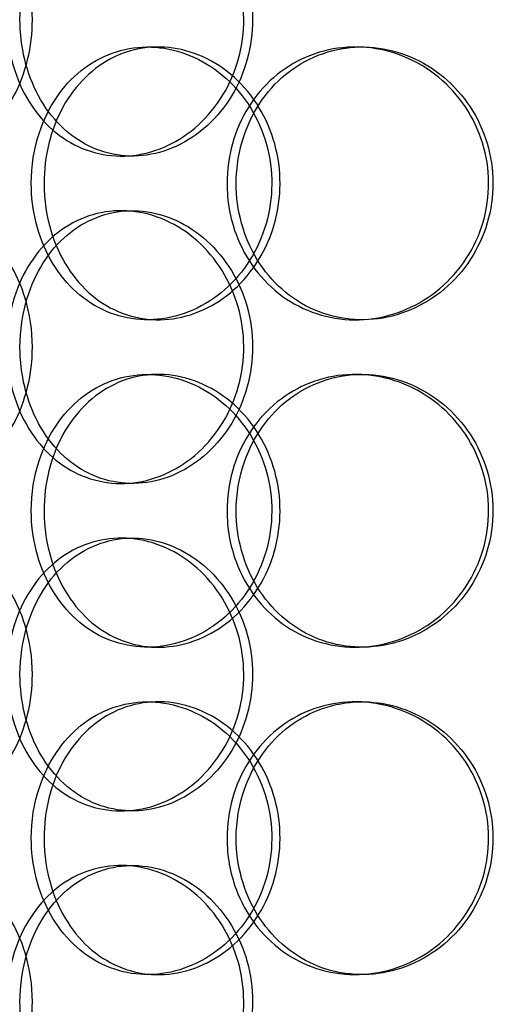
# Model space of a CAD drawing. Units: inches. Extents: x -32 to 50882, y 1295 to 16265.
# Drawn here: x 23989 to 24077, y 11617 to 11798 of the extents above; entities that cross this region are included whole.
import ezdxf

# ---------------------------------------------------------------- set-up
doc = ezdxf.new("R2010")
doc.units = ezdxf.units.IN
doc.header["$MEASUREMENT"] = 0
doc.layers.add('ACO-zemlja i šljunak', color=8, linetype='Continuous')

# ---------------------------------------------------------------- blocks, each defined once
blk = doc.blocks.new('12898.01_p')
at = {"ltscale": 0.152202}
for p, q in [((7341.92, 308), (7343.86, 308)), ((7379.96, 308), (7381.2, 308)), ((7339.11, 288), (7337.08, 288)), ((7337.08, 278), (7339.11, 278)), ((7343.86, 258), (7341.92, 258)), ((7381.2, 258), (7379.96, 258)), ((7341.92, 248), (7343.86, 248)), ((7379.96, 248), (7381.2, 248)), ((7339.11, 228), (7337.08, 228)), ((7337.08, 218), (7339.11, 218)), ((7343.86, 198), (7341.92, 198)), ((7381.2, 198), (7379.96, 198)), ((7341.92, 188), (7343.86, 188)), ((7379.96, 188), (7381.2, 188)), ((7339.11, 168), (7337.08, 168)), ((7337.08, 158), (7339.11, 158)), ((7343.86, 138), (7341.92, 138)), ((7381.2, 138), (7379.96, 138))]:
    blk.add_line(p, q, dxfattribs=at)
at = {"ltscale": 5.955276}
for points in [[(7320.81, 313), (7320.81, 308.06), (7319.6, 303.12), (7317.43, 299.02), (7315.26, 294.93), (7312.15, 291.69), (7308.71, 289.83), (7305.33, 288.01), (7301.64, 287.53), (7298.27, 288.49), (7294.82, 289.46), (7291.71, 291.94), (7289.39, 295.49), (7287.09, 299.02), (7285.57, 303.6), (7284.99, 308.47), (7284.42, 313.32), (7284.79, 318.43), (7286.06, 322.95), (7287.33, 327.5), (7289.52, 331.43), (7292.36, 334.09), (7295.16, 336.71), (7298.6, 338.09), (7302.14, 338), (7305.69, 337.9), (7309.34, 336.32), (7312.43, 333.51), (7315.55, 330.68), (7318.08, 326.6), (7319.49, 321.97), (7320.36, 319.11), (7320.81, 316.06), (7320.81, 313)], [(7318.54, 313), (7318.54, 308.06), (7319.73, 303.12), (7321.94, 299.02), (7324.15, 294.93), (7327.39, 291.69), (7331.19, 289.83), (7334.93, 288.01), (7339.21, 287.53), (7343.33, 288.49), (7347.55, 289.46), (7351.59, 291.94), (7354.71, 295.49), (7357.8, 299.02), (7359.96, 303.6), (7360.77, 308.47), (7361.58, 313.32), (7361.05, 318.43), (7359.28, 322.95), (7357.49, 327.5), (7354.47, 331.43), (7350.78, 334.09), (7347.13, 336.71), (7342.86, 338.09), (7338.69, 338), (7334.51, 337.9), (7330.45, 336.32), (7327.16, 333.51), (7323.82, 330.68), (7321.28, 326.6), (7319.86, 321.97), (7318.99, 319.11), (7318.54, 316.06), (7318.54, 313)], [(7322.95, 283), (7322.95, 287.94), (7324.15, 292.88), (7326.41, 296.98), (7328.66, 301.07), (7331.96, 304.31), (7335.82, 306.17), (7339.62, 307.99), (7343.96, 308.47), (7348.14, 307.51), (7352.43, 306.54), (7356.52, 304.06), (7359.67, 300.51), (7362.8, 296.98), (7364.98, 292.4), (7365.8, 287.53), (7366.62, 282.68), (7366.09, 277.57), (7364.29, 273.05), (7362.49, 268.5), (7359.44, 264.57), (7355.7, 261.91), (7352, 259.29), (7347.67, 257.91), (7343.43, 258), (7339.19, 258.1), (7335.07, 259.68), (7331.72, 262.49), (7328.33, 265.32), (7325.73, 269.4), (7324.29, 274.03), (7323.4, 276.89), (7322.95, 279.94), (7322.95, 283)], [(7358.14, 283), (7358.14, 278.06), (7359.49, 273.12), (7362, 269.02), (7364.51, 264.93), (7368.17, 261.69), (7372.41, 259.83), (7376.59, 258.01), (7381.32, 257.53), (7385.85, 258.49), (7390.48, 259.46), (7394.87, 261.94), (7398.24, 265.49), (7401.58, 269.02), (7403.89, 273.6), (7404.77, 278.47), (7405.63, 283.32), (7405.07, 288.43), (7403.16, 292.95), (7401.25, 297.5), (7397.99, 301.43), (7393.98, 304.09), (7390.02, 306.71), (7385.34, 308.09), (7380.74, 308), (7376.12, 307.9), (7371.59, 306.32), (7367.89, 303.51), (7364.14, 300.68), (7361.25, 296.6), (7359.64, 291.97), (7358.65, 289.11), (7358.14, 286.06), (7358.14, 283)], [(7320.81, 253), (7320.81, 248.06), (7319.6, 243.12), (7317.43, 239.02), (7315.26, 234.93), (7312.15, 231.69), (7308.71, 229.83), (7305.33, 228.01), (7301.64, 227.53), (7298.27, 228.49), (7294.82, 229.46), (7291.71, 231.94), (7289.39, 235.49), (7287.09, 239.02), (7285.57, 243.6), (7284.99, 248.47), (7284.42, 253.32), (7284.79, 258.43), (7286.06, 262.95), (7287.33, 267.5), (7289.52, 271.43), (7292.36, 274.09), (7295.16, 276.71), (7298.6, 278.09), (7302.14, 278), (7305.69, 277.9), (7309.34, 276.32), (7312.43, 273.51), (7315.55, 270.68), (7318.08, 266.6), (7319.49, 261.97), (7320.36, 259.11), (7320.81, 256.06), (7320.81, 253)], [(7318.54, 253), (7318.54, 248.06), (7319.73, 243.12), (7321.94, 239.02), (7324.15, 234.93), (7327.39, 231.69), (7331.19, 229.83), (7334.93, 228.01), (7339.21, 227.53), (7343.33, 228.49), (7347.55, 229.46), (7351.59, 231.94), (7354.71, 235.49), (7357.8, 239.02), (7359.96, 243.6), (7360.77, 248.47), (7361.58, 253.32), (7361.05, 258.43), (7359.28, 262.95), (7357.49, 267.5), (7354.47, 271.43), (7350.78, 274.09), (7347.13, 276.71), (7342.86, 278.09), (7338.69, 278), (7334.51, 277.9), (7330.45, 276.32), (7327.16, 273.51), (7323.82, 270.68), (7321.28, 266.6), (7319.86, 261.97), (7318.99, 259.11), (7318.54, 256.06), (7318.54, 253)], [(7322.95, 223), (7322.95, 227.94), (7324.15, 232.88), (7326.41, 236.98), (7328.66, 241.07), (7331.96, 244.31), (7335.82, 246.17), (7339.62, 247.99), (7343.96, 248.47), (7348.14, 247.51), (7352.43, 246.54), (7356.52, 244.06), (7359.67, 240.51), (7362.8, 236.98), (7364.98, 232.4), (7365.8, 227.53), (7366.62, 222.68), (7366.09, 217.57), (7364.29, 213.05), (7362.49, 208.5), (7359.44, 204.57), (7355.7, 201.91), (7352, 199.29), (7347.67, 197.91), (7343.43, 198), (7339.19, 198.1), (7335.07, 199.68), (7331.72, 202.49), (7328.33, 205.32), (7325.73, 209.4), (7324.29, 214.03), (7323.4, 216.89), (7322.95, 219.94), (7322.95, 223)], [(7358.14, 223), (7358.14, 218.06), (7359.49, 213.12), (7362, 209.02), (7364.51, 204.93), (7368.17, 201.69), (7372.41, 199.83), (7376.59, 198.01), (7381.32, 197.53), (7385.85, 198.49), (7390.48, 199.46), (7394.87, 201.94), (7398.24, 205.49), (7401.58, 209.02), (7403.89, 213.6), (7404.77, 218.47), (7405.63, 223.32), (7405.07, 228.43), (7403.16, 232.95), (7401.25, 237.5), (7397.99, 241.43), (7393.98, 244.09), (7390.02, 246.71), (7385.34, 248.09), (7380.74, 248), (7376.12, 247.9), (7371.59, 246.32), (7367.89, 243.51), (7364.14, 240.68), (7361.25, 236.6), (7359.64, 231.97), (7358.65, 229.11), (7358.14, 226.06), (7358.14, 223)], [(7320.81, 193), (7320.81, 188.06), (7319.6, 183.12), (7317.43, 179.02), (7315.26, 174.93), (7312.15, 171.69), (7308.71, 169.83), (7305.33, 168.01), (7301.64, 167.53), (7298.27, 168.49), (7294.82, 169.46), (7291.71, 171.94), (7289.39, 175.49), (7287.09, 179.02), (7285.57, 183.6), (7284.99, 188.47), (7284.42, 193.32), (7284.79, 198.43), (7286.06, 202.95), (7287.33, 207.5), (7289.52, 211.43), (7292.36, 214.09), (7295.16, 216.71), (7298.6, 218.09), (7302.14, 218), (7305.69, 217.9), (7309.34, 216.32), (7312.43, 213.51), (7315.55, 210.68), (7318.08, 206.6), (7319.49, 201.97), (7320.36, 199.11), (7320.81, 196.06), (7320.81, 193)], [(7318.54, 193), (7318.54, 188.06), (7319.73, 183.12), (7321.94, 179.02), (7324.15, 174.93), (7327.39, 171.69), (7331.19, 169.83), (7334.93, 168.01), (7339.21, 167.53), (7343.33, 168.49), (7347.55, 169.46), (7351.59, 171.94), (7354.71, 175.49), (7357.8, 179.02), (7359.96, 183.6), (7360.77, 188.47), (7361.58, 193.32), (7361.05, 198.43), (7359.28, 202.95), (7357.49, 207.5), (7354.47, 211.43), (7350.78, 214.09), (7347.13, 216.71), (7342.86, 218.09), (7338.69, 218), (7334.51, 217.9), (7330.45, 216.32), (7327.16, 213.51), (7323.82, 210.68), (7321.28, 206.6), (7319.86, 201.97), (7318.99, 199.11), (7318.54, 196.06), (7318.54, 193)], [(7322.95, 163), (7322.95, 167.94), (7324.15, 172.88), (7326.41, 176.98), (7328.66, 181.07), (7331.96, 184.31), (7335.82, 186.17), (7339.62, 187.99), (7343.96, 188.47), (7348.14, 187.51), (7352.43, 186.54), (7356.52, 184.06), (7359.67, 180.51), (7362.8, 176.98), (7364.98, 172.4), (7365.8, 167.53), (7366.62, 162.68), (7366.09, 157.57), (7364.29, 153.05), (7362.49, 148.5), (7359.44, 144.57), (7355.7, 141.91), (7352, 139.29), (7347.67, 137.91), (7343.43, 138), (7339.19, 138.1), (7335.07, 139.68), (7331.72, 142.49), (7328.33, 145.32), (7325.73, 149.4), (7324.29, 154.03), (7323.4, 156.89), (7322.95, 159.94), (7322.95, 163)], [(7358.14, 163), (7358.14, 158.06), (7359.49, 153.12), (7362, 149.02), (7364.51, 144.93), (7368.17, 141.69), (7372.41, 139.83), (7376.59, 138.01), (7381.32, 137.53), (7385.85, 138.49), (7390.48, 139.46), (7394.87, 141.94), (7398.24, 145.49), (7401.58, 149.02), (7403.89, 153.6), (7404.77, 158.47), (7405.63, 163.32), (7405.07, 168.43), (7403.16, 172.95), (7401.25, 177.5), (7397.99, 181.43), (7393.98, 184.09), (7390.02, 186.71), (7385.34, 188.09), (7380.74, 188), (7376.12, 187.9), (7371.59, 186.32), (7367.89, 183.51), (7364.14, 180.68), (7361.25, 176.6), (7359.64, 171.97), (7358.65, 169.11), (7358.14, 166.06), (7358.14, 163)], [(7320.81, 133), (7320.81, 128.06), (7319.6, 123.12), (7317.43, 119.02), (7315.26, 114.93), (7312.15, 111.69), (7308.71, 109.83), (7305.33, 108.01), (7301.64, 107.53), (7298.27, 108.49), (7294.82, 109.46), (7291.71, 111.94), (7289.39, 115.49), (7287.09, 119.02), (7285.57, 123.6), (7284.99, 128.47), (7284.42, 133.32), (7284.79, 138.43), (7286.06, 142.95), (7287.33, 147.5), (7289.52, 151.43), (7292.36, 154.09), (7295.16, 156.71), (7298.6, 158.09), (7302.14, 158), (7305.69, 157.9), (7309.34, 156.32), (7312.43, 153.51), (7315.55, 150.68), (7318.08, 146.6), (7319.49, 141.97), (7320.36, 139.11), (7320.81, 136.06), (7320.81, 133)], [(7318.54, 133), (7318.54, 128.06), (7319.73, 123.12), (7321.94, 119.02), (7324.15, 114.93), (7327.39, 111.69), (7331.19, 109.83), (7334.93, 108.01), (7339.21, 107.53), (7343.33, 108.49), (7347.55, 109.46), (7351.59, 111.94), (7354.71, 115.49), (7357.8, 119.02), (7359.96, 123.6), (7360.77, 128.47), (7361.58, 133.32), (7361.05, 138.43), (7359.28, 142.95), (7357.49, 147.5), (7354.47, 151.43), (7350.78, 154.09), (7347.13, 156.71), (7342.86, 158.09), (7338.69, 158), (7334.51, 157.9), (7330.45, 156.32), (7327.16, 153.51), (7323.82, 150.68), (7321.28, 146.6), (7319.86, 141.97), (7318.99, 139.11), (7318.54, 136.06), (7318.54, 133)]]:
    blk.add_open_spline(points, degree=3, knots=[-3.141593, -3.141593, -3.141593, -3.141593, -2.548374, -2.548374, -2.548374, -1.9561, -1.9561, -1.9561, -1.373298, -1.373298, -1.373298, -0.775825, -0.775825, -0.775825, -0.18228, -0.18228, -0.18228, 0.409527, 0.409527, 0.409527, 1.003875, 1.003875, 1.003875, 1.590619, 1.590619, 1.590619, 2.179212, 2.179212, 2.179212, 2.774697, 2.774697, 2.774697, 3.141593, 3.141593, 3.141593, 3.141593], dxfattribs=at)
at = {"ltscale": 6.011123}
for points in [[(7316.12, 313), (7316.12, 317.92), (7317.32, 322.84), (7319.56, 326.93), (7321.8, 331.02), (7325.08, 334.27), (7328.94, 336.14), (7332.74, 337.97), (7337.09, 338.47), (7341.29, 337.53), (7345.59, 336.58), (7349.7, 334.13), (7352.88, 330.6), (7356.04, 327.1), (7358.25, 322.56), (7359.11, 317.72), (7359.97, 312.9), (7359.47, 307.81), (7357.71, 303.28), (7355.95, 298.73), (7352.92, 294.77), (7349.19, 292.07), (7345.5, 289.4), (7341.16, 287.96), (7336.91, 288), (7332.65, 288.04), (7328.51, 289.55), (7325.12, 292.3), (7321.71, 295.07), (7319.07, 299.09), (7317.58, 303.68), (7316.62, 306.64), (7316.12, 309.82), (7316.12, 313)], [(7320.61, 283), (7320.61, 278.08), (7321.83, 273.16), (7324.11, 269.07), (7326.39, 264.98), (7329.74, 261.73), (7333.66, 259.86), (7337.52, 258.03), (7341.94, 257.53), (7346.19, 258.47), (7350.55, 259.42), (7354.72, 261.87), (7357.94, 265.4), (7361.13, 268.9), (7363.37, 273.44), (7364.24, 278.28), (7365.11, 283.1), (7364.6, 288.19), (7362.83, 292.72), (7361.04, 297.27), (7357.98, 301.23), (7354.2, 303.93), (7350.47, 306.6), (7346.06, 308.04), (7341.75, 308), (7337.43, 307.96), (7333.22, 306.45), (7329.77, 303.7), (7326.3, 300.93), (7323.61, 296.91), (7322.09, 292.32), (7321.11, 289.36), (7320.61, 286.18), (7320.61, 283)], [(7356.46, 283), (7356.46, 287.92), (7357.83, 292.84), (7360.37, 296.93), (7362.91, 301.02), (7366.62, 304.27), (7370.93, 306.14), (7375.18, 307.97), (7379.99, 308.47), (7384.6, 307.53), (7389.31, 306.58), (7393.79, 304.13), (7397.23, 300.6), (7400.64, 297.1), (7403.01, 292.56), (7403.93, 287.72), (7404.85, 282.9), (7404.32, 277.81), (7402.43, 273.28), (7400.54, 268.73), (7397.27, 264.77), (7393.23, 262.07), (7389.22, 259.4), (7384.47, 257.96), (7379.78, 258), (7375.08, 258.04), (7370.45, 259.55), (7366.65, 262.3), (7362.81, 265.07), (7359.81, 269.09), (7358.12, 273.68), (7357.02, 276.64), (7356.46, 279.82), (7356.46, 283)], [(7316.12, 253), (7316.12, 257.92), (7317.32, 262.84), (7319.56, 266.93), (7321.8, 271.02), (7325.08, 274.27), (7328.94, 276.14), (7332.74, 277.97), (7337.09, 278.47), (7341.29, 277.53), (7345.59, 276.58), (7349.7, 274.13), (7352.88, 270.6), (7356.04, 267.1), (7358.25, 262.56), (7359.11, 257.72), (7359.97, 252.9), (7359.47, 247.81), (7357.71, 243.28), (7355.95, 238.73), (7352.92, 234.77), (7349.19, 232.07), (7345.5, 229.4), (7341.16, 227.96), (7336.91, 228), (7332.65, 228.04), (7328.51, 229.55), (7325.12, 232.3), (7321.71, 235.07), (7319.07, 239.09), (7317.58, 243.68), (7316.62, 246.64), (7316.12, 249.82), (7316.12, 253)], [(7320.61, 223), (7320.61, 218.08), (7321.83, 213.16), (7324.11, 209.07), (7326.39, 204.98), (7329.74, 201.73), (7333.66, 199.86), (7337.52, 198.03), (7341.94, 197.53), (7346.19, 198.47), (7350.55, 199.42), (7354.72, 201.87), (7357.94, 205.4), (7361.13, 208.9), (7363.37, 213.44), (7364.24, 218.28), (7365.11, 223.1), (7364.6, 228.19), (7362.83, 232.72), (7361.04, 237.27), (7357.98, 241.23), (7354.2, 243.93), (7350.47, 246.6), (7346.06, 248.04), (7341.75, 248), (7337.43, 247.96), (7333.22, 246.45), (7329.77, 243.7), (7326.3, 240.93), (7323.61, 236.91), (7322.09, 232.32), (7321.11, 229.36), (7320.61, 226.18), (7320.61, 223)], [(7356.46, 223), (7356.46, 227.92), (7357.83, 232.84), (7360.37, 236.93), (7362.91, 241.02), (7366.62, 244.27), (7370.93, 246.14), (7375.18, 247.97), (7379.99, 248.47), (7384.6, 247.53), (7389.31, 246.58), (7393.79, 244.13), (7397.23, 240.6), (7400.64, 237.1), (7403.01, 232.56), (7403.93, 227.72), (7404.85, 222.9), (7404.32, 217.81), (7402.43, 213.28), (7400.54, 208.73), (7397.27, 204.77), (7393.23, 202.07), (7389.22, 199.4), (7384.47, 197.96), (7379.78, 198), (7375.08, 198.04), (7370.45, 199.55), (7366.65, 202.3), (7362.81, 205.07), (7359.81, 209.09), (7358.12, 213.68), (7357.02, 216.64), (7356.46, 219.82), (7356.46, 223)], [(7316.12, 193), (7316.12, 197.92), (7317.32, 202.84), (7319.56, 206.93), (7321.8, 211.02), (7325.08, 214.27), (7328.94, 216.14), (7332.74, 217.97), (7337.09, 218.47), (7341.29, 217.53), (7345.59, 216.58), (7349.7, 214.13), (7352.88, 210.6), (7356.04, 207.1), (7358.25, 202.56), (7359.11, 197.72), (7359.97, 192.9), (7359.47, 187.81), (7357.71, 183.28), (7355.95, 178.73), (7352.92, 174.77), (7349.19, 172.07), (7345.5, 169.4), (7341.16, 167.96), (7336.91, 168), (7332.65, 168.04), (7328.51, 169.55), (7325.12, 172.3), (7321.71, 175.07), (7319.07, 179.09), (7317.58, 183.68), (7316.62, 186.64), (7316.12, 189.82), (7316.12, 193)], [(7320.61, 163), (7320.61, 158.08), (7321.83, 153.16), (7324.11, 149.07), (7326.39, 144.98), (7329.74, 141.73), (7333.66, 139.86), (7337.52, 138.03), (7341.94, 137.53), (7346.19, 138.47), (7350.55, 139.42), (7354.72, 141.87), (7357.94, 145.4), (7361.13, 148.9), (7363.37, 153.44), (7364.24, 158.28), (7365.11, 163.1), (7364.6, 168.19), (7362.83, 172.72), (7361.04, 177.27), (7357.98, 181.23), (7354.2, 183.93), (7350.47, 186.6), (7346.06, 188.04), (7341.75, 188), (7337.43, 187.96), (7333.22, 186.45), (7329.77, 183.7), (7326.3, 180.93), (7323.61, 176.91), (7322.09, 172.32), (7321.11, 169.36), (7320.61, 166.18), (7320.61, 163)], [(7356.46, 163), (7356.46, 167.92), (7357.83, 172.84), (7360.37, 176.93), (7362.91, 181.02), (7366.62, 184.27), (7370.93, 186.14), (7375.18, 187.97), (7379.99, 188.47), (7384.6, 187.53), (7389.31, 186.58), (7393.79, 184.13), (7397.23, 180.6), (7400.64, 177.1), (7403.01, 172.56), (7403.93, 167.72), (7404.85, 162.9), (7404.32, 157.81), (7402.43, 153.28), (7400.54, 148.73), (7397.27, 144.77), (7393.23, 142.07), (7389.22, 139.4), (7384.47, 137.96), (7379.78, 138), (7375.08, 138.04), (7370.45, 139.55), (7366.65, 142.3), (7362.81, 145.07), (7359.81, 149.09), (7358.12, 153.68), (7357.02, 156.64), (7356.46, 159.82), (7356.46, 163)], [(7316.12, 133), (7316.12, 137.92), (7317.32, 142.84), (7319.56, 146.93), (7321.8, 151.02), (7325.08, 154.27), (7328.94, 156.14), (7332.74, 157.97), (7337.09, 158.47), (7341.29, 157.53), (7345.59, 156.58), (7349.7, 154.13), (7352.88, 150.6), (7356.04, 147.1), (7358.25, 142.56), (7359.11, 137.72), (7359.97, 132.9), (7359.47, 127.81), (7357.71, 123.28), (7355.95, 118.73), (7352.92, 114.77), (7349.19, 112.07), (7345.5, 109.4), (7341.16, 107.96), (7336.91, 108), (7332.65, 108.04), (7328.51, 109.55), (7325.12, 112.3), (7321.71, 115.07), (7319.07, 119.09), (7317.58, 123.68), (7316.62, 126.64), (7316.12, 129.82), (7316.12, 133)]]:
    blk.add_open_spline(points, degree=3, knots=[-3.141593, -3.141593, -3.141593, -3.141593, -2.550756, -2.550756, -2.550756, -1.9595, -1.9595, -1.9595, -1.37715, -1.37715, -1.37715, -0.781065, -0.781065, -0.781065, -0.190012, -0.190012, -0.190012, 0.399119, 0.399119, 0.399119, 0.991975, 0.991975, 0.991975, 1.578384, 1.578384, 1.578384, 2.166167, 2.166167, 2.166167, 2.759628, 2.759628, 2.759628, 3.141593, 3.141593, 3.141593, 3.141593], dxfattribs=at)

msp = doc.modelspace()

# ---------------------------------------------------------------- hatches: boundary and pattern name
at = {"layer": 'ACO-zemlja i šljunak'}
h = msp.add_hatch(dxfattribs=at)
h.set_pattern_fill('CROSS', color=256, scale=20, angle=78)
h.set_pattern_definition([(78, (-1441.44, -2263.3), (-97.81996, 150.62953), [63.5, -190.5]), (168, (-1403.78, -2238.85), (-150.62953, -97.81996), [63.5, -190.5])])
h.paths.add_polyline_path([(6711.904, 12238.781, -0.080639), (6792.028, 12325.921), (3089.624, 12325.921), (3089.624, 12025.921), (6404.632, 12025.921), (6404.632, 12038.221), (6417.332, 12048.421, -0.4142136), (6427.332, 12058.421), (6451.932, 12058.421, -0.4142136), (6461.932, 12048.421), (6461.932, 12038.221), (6609.582, 12038.221), (6676.517, 12183.771, -0.0068154)])
h.paths.add_polyline_path([(6391.555, 11523.921), (3250.18, 11523.921), (3250.18, 11223.921), (6332.745, 11223.921, -0.0318847)])
h.paths.add_polyline_path([(16928.603, 12141.913, -0.0096133), (16978.08, 12219.781, -0.0536563), (17028.385, 12280.762), (15301.51, 12310.727, -0.0645583), (15363.535, 12238.781, -0.0078719), (15404.273, 12175.158), (15497.208, 12004.921), (15633.487, 12004.921), (16670.808, 11986.921), (16670.808, 11999.221), (16683.508, 12009.421, -0.4142136), (16693.508, 12019.421), (16718.108, 12019.421, -0.4142136), (16728.108, 12009.421), (16728.108, 11999.221), (16856.049, 11999.221)])
h.paths.add_polyline_path([(16652.648, 11485.272), (15689.074, 11503.85, -0.0319524), (15745.368, 11202.709), (16596.563, 11186.297, -0.0317258)])
h.paths.add_polyline_path([(35156.844, 12265.921), (29923.768, 12265.921, -0.0396468), (29959.711, 12219.781, -0.0112049), (30017.089, 12128.841), (30093.499, 11965.921), (30229.663, 11965.921), (35156.844, 11965.921)])
h.paths.add_polyline_path([(35172.772, 11465.921), (30289.975, 11465.921, -0.0317856), (30343.638, 11165.921), (35172.772, 11165.921)])

# ---------------------------------------------------------------- block references
msp.add_blockref('12898.01_p', (16670.808, 11484.921))

doc.saveas('drawing.dxf')
